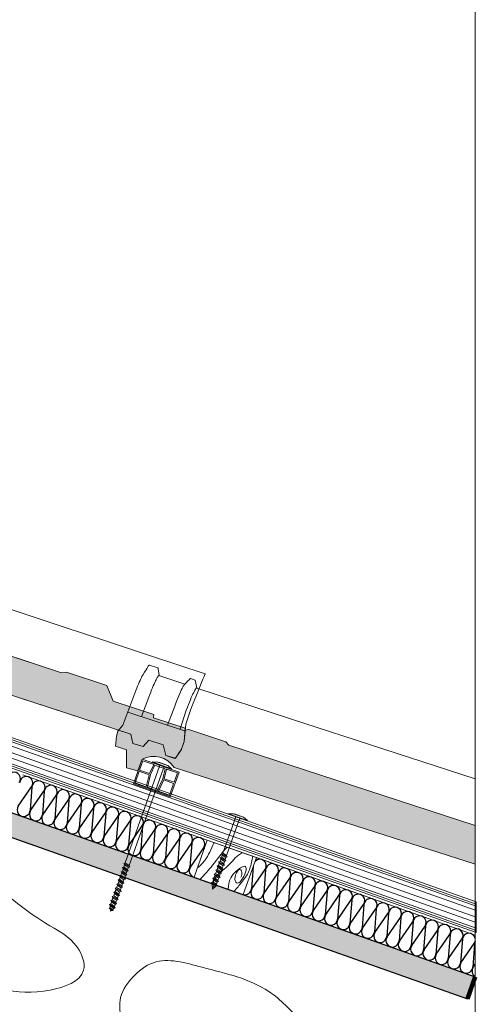
# Model space of a CAD drawing. Units: millimetres. Extents: x 64 to 933, y 419 to 929.
# Drawn here: x 898 to 933, y 726 to 802 of the extents above; entities that cross this region are included whole.
import ezdxf

# ---------------------------------------------------------------- set-up
doc = ezdxf.new("R2010")
doc.units = ezdxf.units.MM
doc.layers.get('0').update_dxf_attribs({"lineweight": 0})
for name, color, linetype, lineweight in [('6', 7, 'Continuous', 0), ('Aislamiento 60', 21, 'Continuous', 0), ('betas madera', 32, 'Continuous', 0), ('CAPATEJAS', 12, 'Continuous', 0), ('estructura', 252, 'Continuous', 0), ('fijaciones', 7, 'Continuous', 0), ('onduline bajo teja', 1, 'Continuous', 0), ('osb', 7, 'Continuous', 0), ('rastrel PVC', 255, 'Continuous', 0)]:
    doc.layers.add(name, color=color, linetype=linetype, lineweight=lineweight)

# ---------------------------------------------------------------- blocks, each defined once
blk = doc.blocks.new('A$C5C112C8E')
at = {"layer": 'rastrel PVC', "linetype": 'Continuous'}
for points in [[(-0.99, 1.738), (1.616, 3.223)], [(-0.99, 1.738), (1.616, 3.223)], [(1.579, 3.087), (0.815, 2.651)], [(1.579, 3.087), (0.815, 2.651)], [(1.579, 3.087), (1.95, 2.435)], [(1.579, 3.087), (1.95, 2.435)], [(1.616, 3.223), (2.606, 1.485)], [(0.727, 2.601), (-0.002, 2.186)], [(0.727, 2.601), (-0.002, 2.186)], [(0.727, 2.601), (1.193, 1.946)], [(0.815, 2.651), (1.255, 2.039)], [(1.95, 2.435), (1.255, 2.039)], [(1.95, 2.435), (1.255, 2.039)], [(2, 2.348), (1.305, 1.952)], [(2, 2.348), (1.305, 1.952)], [(2, 2.348), (2.47, 1.523)], [(2, 2.348), (2.47, 1.523)], [(-0.09, 2.135), (-0.854, 1.7)], [(-0.854, 1.7), (-0.09, 2.135)], [(-0.09, 2.135), (-0.854, 1.7)], [(-0.854, 1.7), (-0.09, 2.135)], [(-0.854, 1.7), (-0.115, 2.121)], [(-0.854, 1.7), (-0.115, 2.121)], [(-0.854, 1.7), (-0.483, 1.049)], [(-0.09, 2.135), (0.213, 1.445)], [(-0.09, 2.135), (0.213, 1.445)], [(-0.002, 2.186), (0.324, 1.451)], [(-0.002, 2.186), (0.324, 1.451)], [(1.601, 1.027), (1.193, 1.946)], [(1.688, 1.077), (1.305, 1.952)], [(1.688, 1.077), (1.305, 1.952)], [(2.47, 1.523), (1.688, 1.077)], [(2.47, 1.523), (1.688, 1.077)], [(-0.483, 1.049), (0.213, 1.445)], [(-0.483, 1.049), (0.213, 1.445)], [(-0.433, 0.962), (0.262, 1.358)], [(-0.433, 0.962), (0.262, 1.358)], [(-0.433, 0.962), (0.037, 0.136)], [(2.606, 1.485), (0, 0)], [(2.606, 1.485), (0, 0)], [(0.819, 0.582), (0.262, 1.358)], [(0.819, 0.582), (0.262, 1.358)], [(0.907, 0.632), (0.324, 1.451)], [(0.907, 0.632), (0.324, 1.451)], [(1.601, 1.027), (0.907, 0.632)], [(0.037, 0.136), (0.819, 0.582)]]:
    blk.add_lwpolyline(points, dxfattribs=at)
at = {"layer": 'rastrel PVC'}
blk.add_lwpolyline([(0, 0), (-0.99, 1.738)], dxfattribs=at)
blk = doc.blocks.new('A$C36A50FE1')
at = {"layer": 'onduline bajo teja'}
for points in [[(-62.933, 24.597), (-63.667, 22.523), (10.085, -3.568)], [(10.085, -1.234), (-62.933, 24.597), (-63.667, 22.523)], [(10.085, -1.552), (-63.033, 24.314)], [(10.085, -1.393), (-62.983, 24.456)], [(10.085, -2.401), (-63.3, 23.56)], [(10.085, -1.897), (-63.141, 24.008)], [(-63.667, 22.523), (-63.567, 22.806), (10.085, -3.249)], [(-63.617, 22.664), (10.085, -3.409)], [(-63.429, 23.194), (10.085, -2.813)], [(10.085, -3.568), (10.085, -1.234)]]:
    blk.add_lwpolyline(points, dxfattribs=at)
blk = doc.blocks.new('tejamixta13')
blk.add_hatch(color=30).paths.add_polyline_path([(150.812, -130.71), (150.958, -130.953), (151.074, -131.054), (151.123, -131.144), (151.177, -131.342), (150.971, -131.454), (151.035, -131.81), (150.817, -131.934), (150.718, -131.76), (150.604, -131.74), (150.56, -131.738), (150.492, -131.742), (150.445, -131.749), (150.394, -131.762), (150.311, -131.793), (150.262, -131.819), (150.193, -131.867), (150.15, -131.905), (150.113, -131.944), (150.089, -131.974), (150.075, -131.993), (142.614, -135.976), (142.605, -136.167), (142.409, -136.269), (142.277, -136.158), (142.008, -136.303), (141.994, -136.525), (141.814, -136.609), (141.703, -136.499), (141.658, -136.451), (141.582, -136.31), (141.512, -136.053), (142.103, -135.733), (142.09, -135.671), (142.847, -135.261), (142.916, -134.93), (143.667, -134.524), (143.771, -134.521), (148.926, -131.732), (148.978, -131.65), (149.668, -131.277), (149.771, -131.274)])
at = {"layer": 'CAPATEJAS'}
for p, q in [((150.21, -129.859, -5408.909), (150.055, -129.943, -5408.909)), ((150.27, -129.91, -5408.909), (150.251, -129.889, -5408.909)), ((150.294, -129.937, -5408.909), (150.27, -129.91, -5408.909)), ((150.334, -129.98, -5408.909), (150.294, -129.937, -5408.909)), ((150.06, -130.101, -5408.909), (149.579, -130.362, -5408.909)), ((150.379, -130.03, -5408.909), (150.334, -129.98, -5408.909)), ((149.358, -130.356, -5408.909), (149.357, -130.401, -5408.909)), ((149.358, -130.331, -5408.909), (149.358, -130.356, -5408.909)), ((149.446, -130.274, -5408.909), (149.363, -130.319, -5408.909)), ((149.548, -130.341, -5408.909), (149.514, -130.317, -5408.909)), ((150.601, -130.359, -5408.909), (150.958, -130.953, -5408.909)), ((149.357, -130.482, -5408.909), (147.611, -131.429, -5408.909)), ((150.341, -130.491, -5408.909), (150.556, -130.85, -5408.909)), ((149.771, -131.274, -5408.909), (150.812, -130.71, -5408.909)), ((149.645, -130.881, -5408.909), (149.854, -131.23, -5408.909)), ((149.859, -130.759, -5408.909), (150.071, -131.112, -5408.909)), ((150.958, -130.953, -5408.909), (151.074, -131.054, -5408.909)), ((151.074, -131.054, -5408.909), (151.123, -131.144, -5408.909)), ((151.177, -131.342, -5408.909), (151.123, -131.144, -5408.909)), ((148.978, -131.65, -5408.909), (149.668, -131.277, -5408.909)), ((149.668, -131.277, -5408.909), (149.771, -131.274, -5408.909)), ((150.971, -131.454, -5408.909), (151.177, -131.342, -5408.909)), ((147.611, -131.429, -5408.909), (145.636, -132.498, -5408.909)), ((151.035, -131.81, -5408.909), (150.971, -131.454, -5408.909)), ((143.771, -134.521, -5408.909), (148.926, -131.732, -5408.909)), ((148.978, -131.65, -5408.909), (148.926, -131.732, -5408.909)), ((150.809, -131.919), (151.035, -131.81, -5408.909)), ((142.614, -135.976, -5408.909), (150.075, -131.993, -5408.909)), ((145.636, -132.498, -5408.909), (141.945, -134.494, -5408.909)), ((141.945, -134.494, -5408.909), (140.926, -135.044, -5408.909)), ((142.916, -134.93, -5408.909), (143.667, -134.524, -5408.909)), ((143.667, -134.524, -5408.909), (143.771, -134.521, -5408.909)), ((140.99, -135.141, -5408.909), (140.958, -135.09, -5408.909)), ((142.847, -135.261, -5408.909), (142.916, -134.93, -5408.909)), ((141.115, -135.343, -5408.909), (140.99, -135.141, -5408.909)), ((142.09, -135.671, -5408.909), (142.847, -135.261, -5408.909)), ((141.269, -135.585, -5408.909), (141.22, -135.51, -5408.909)), ((141.489, -135.972, -5408.909), (141.334, -135.694, -5408.909)), ((142.09, -135.671, -5408.909), (142.103, -135.733, -5408.909)), ((141.512, -136.053, -5408.909), (142.103, -135.733, -5408.909)), ((141.582, -136.31, -5408.909), (141.489, -135.972, -5408.909)), ((142.614, -135.976, -5408.909), (142.605, -136.167, -5408.909)), ((142.277, -136.158, -5408.909), (142.008, -136.303, -5408.909)), ((142.277, -136.158, -5408.909), (142.409, -136.269, -5408.909)), ((142.409, -136.269, -5408.909), (142.605, -136.167, -5408.909)), ((141.658, -136.451, -5408.909), (141.582, -136.31, -5408.909)), ((141.658, -136.451, -5408.909), (141.665, -136.462, -5408.909)), ((141.665, -136.462, -5408.909), (141.741, -136.537, -5408.909)), ((142.008, -136.303, -5408.909), (141.994, -136.525, -5408.909)), ((141.741, -136.537, -5408.909), (141.746, -136.542, -5408.909)), ((141.746, -136.542, -5408.909), (141.756, -136.551, -5408.909)), ((141.756, -136.551, -5408.909), (141.779, -136.575, -5408.909)), ((141.824, -136.617, -5408.909), (141.994, -136.525, -5408.909))]:
    blk.add_line(p, q, dxfattribs=at)
at = {"layer": 'CAPATEJAS', "elevation": -5408.909}
for points in [[(150.055, -129.943), (150.053, -129.944), (150.051, -129.95), (150.051, -129.959)], [(150.051, -129.959), (150.052, -129.977), (150.053, -129.998), (150.054, -130.019), (150.054, -130.041), (150.055, -130.063), (150.056, -130.085), (150.056, -130.103)], [(150.251, -129.889), (150.24, -129.877), (150.23, -129.867), (150.221, -129.861), (150.214, -129.858), (150.21, -129.859)], [(150.06, -130.101), (150.065, -130.101), (150.072, -130.104), (150.08, -130.11), (150.09, -130.12), (150.102, -130.134), (150.116, -130.15), (150.132, -130.171), (150.149, -130.194), (150.168, -130.221), (150.188, -130.25), (150.21, -130.283), (150.233, -130.319), (150.258, -130.358), (150.285, -130.4), (150.312, -130.444), (150.341, -130.491)], [(150.379, -130.03), (150.387, -130.039), (150.401, -130.056), (150.417, -130.077), (150.434, -130.101), (150.454, -130.128), (150.474, -130.159), (150.497, -130.193), (150.521, -130.23), (150.547, -130.27), (150.573, -130.313), (150.601, -130.359)], [(149.363, -130.319), (149.362, -130.319), (149.359, -130.324), (149.358, -130.331)], [(149.446, -130.274), (149.45, -130.274), (149.458, -130.277), (149.461, -130.279)], [(149.514, -130.317), (149.48, -130.293), (149.461, -130.279)], [(149.588, -130.368), (149.566, -130.353), (149.548, -130.341)], [(149.357, -130.401), (149.355, -130.446), (149.354, -130.469), (149.353, -130.484)], [(149.357, -130.482), (149.36, -130.482), (149.367, -130.484), (149.376, -130.49), (149.387, -130.501), (149.401, -130.516), (149.416, -130.535), (149.434, -130.559), (149.454, -130.586), (149.476, -130.617), (149.5, -130.652), (149.526, -130.691), (149.553, -130.734), (149.582, -130.78), (149.613, -130.829), (149.645, -130.881)], [(149.859, -130.759), (149.828, -130.707), (149.797, -130.659), (149.769, -130.613), (149.741, -130.571), (149.716, -130.532), (149.692, -130.498), (149.671, -130.467), (149.651, -130.44), (149.633, -130.417), (149.618, -130.398), (149.604, -130.383), (149.593, -130.372), (149.588, -130.368)], [(150.812, -130.71), (150.958, -130.953), (151.074, -131.054), (151.123, -131.144), (151.177, -131.342), (150.971, -131.454), (151.035, -131.81), (150.817, -131.934), (150.718, -131.76), (150.604, -131.74), (150.56, -131.738), (150.492, -131.742), (150.445, -131.749), (150.394, -131.762), (150.311, -131.793), (150.262, -131.819), (150.193, -131.867), (150.15, -131.905), (150.113, -131.944), (150.089, -131.974), (150.075, -131.993), (142.614, -135.976), (142.605, -136.167), (142.409, -136.269), (142.277, -136.158), (142.008, -136.303), (141.994, -136.525), (141.814, -136.609), (141.703, -136.499), (141.658, -136.451), (141.582, -136.31), (141.512, -136.053), (142.103, -135.733), (142.09, -135.671), (142.847, -135.261), (142.916, -134.93), (143.667, -134.524), (143.771, -134.521), (148.926, -131.732), (148.978, -131.65), (149.668, -131.277), (149.771, -131.274), (150.812, -130.71)], [(140.927, -135.045), (140.926, -135.045), (140.926, -135.045), (140.926, -135.044), (140.926, -135.044), (140.926, -135.044), (140.926, -135.044)], [(140.958, -135.09), (140.946, -135.072), (140.936, -135.058), (140.93, -135.049), (140.927, -135.045)], [(141.22, -135.51), (141.147, -135.395), (141.115, -135.343)], [(141.334, -135.694), (141.325, -135.678), (141.315, -135.662), (141.306, -135.646), (141.297, -135.63), (141.287, -135.615), (141.278, -135.6), (141.269, -135.585)], [(141.779, -136.575), (141.804, -136.6), (141.824, -136.617)]]:
    blk.add_lwpolyline(points, dxfattribs=at)
at = {"layer": 'CAPATEJAS'}
blk.add_lwpolyline([(150.809, -131.919), (150.718, -131.76)], dxfattribs=at)
blk.add_arc((150.56, -132.326, -5408.909), 0.588, 74.4221, 145.5059, dxfattribs=at)
blk = doc.blocks.new('A$C139330D9')
at = {"layer": 'fijaciones', "linetype": 'ByBlock'}
for p, q in [((-0.742, -0.219), (-0.014, 0.038)), ((-0.437, 0.018), (-0.742, -0.219)), ((-0.728, -0.258), (0, 0)), ((-0.054, 0.153), (-0.437, 0.018)), ((-0.366, 0.06), (-0.366, 0.06)), ((-0.364, 0.065), (0.242, 0.279)), ((-0.058, 0.165), (-0.361, 0.057)), ((-0.054, 0.153), (-0.169, 0.113)), ((-0.058, 0.165), (0.244, 0.272)), ((-0.054, 0.153), (0.329, 0.289)), ((-0.054, 0.153), (0.061, 0.194)), ((0.715, 0.296), (-0.014, 0.038)), ((0.728, 0.258), (0, 0)), ((0.247, 0.277), (0.247, 0.277)), ((0.329, 0.289), (0.715, 0.296)), ((0.728, 0.258), (0.715, 0.296)), ((0.728, 0.258), (0.728, 0.258)), ((-0.728, -0.258), (-0.742, -0.219)), ((2.521, -7.621), (-0.114, -0.178)), ((0.249, -0.204), (0.182, -0.015)), ((2.807, -7.431), (0.182, -0.015)), ((2.47, -7.727), (2.914, -7.482)), ((2.521, -7.621), (2.807, -7.431)), ((2.807, -7.431), (2.914, -7.482)), ((2.914, -7.482), (2.863, -7.588)), ((2.521, -7.621), (2.47, -7.727)), ((2.47, -7.727), (2.576, -7.778)), ((2.576, -7.778), (2.863, -7.588)), ((2.632, -7.935), (2.576, -7.778)), ((2.581, -8.041), (3.025, -7.796)), ((2.632, -7.935), (2.581, -8.041)), ((2.581, -8.041), (2.688, -8.092)), ((2.632, -7.935), (2.919, -7.746)), ((2.688, -8.092), (2.974, -7.902)), ((2.743, -8.25), (2.688, -8.092)), ((2.693, -8.356), (3.136, -8.11)), ((2.743, -8.25), (2.693, -8.356)), ((2.743, -8.25), (3.03, -8.06)), ((2.799, -8.406), (3.085, -8.216)), ((2.919, -7.746), (2.863, -7.588)), ((2.919, -7.746), (3.025, -7.796)), ((3.025, -7.796), (2.974, -7.902)), ((3.03, -8.06), (2.974, -7.902)), ((3.03, -8.06), (3.136, -8.11)), ((3.136, -8.11), (3.085, -8.216)), ((3.141, -8.374), (3.085, -8.216)), ((2.693, -8.356), (2.799, -8.406)), ((2.855, -8.564), (2.799, -8.406)), ((2.804, -8.67), (3.247, -8.424)), ((2.855, -8.564), (2.804, -8.67)), ((2.804, -8.67), (2.91, -8.72)), ((2.855, -8.564), (3.141, -8.374)), ((2.91, -8.72), (3.197, -8.531)), ((2.915, -8.984), (3.358, -8.739)), ((2.966, -8.878), (2.915, -8.984)), ((2.915, -8.984), (3.021, -9.035)), ((2.966, -8.878), (3.252, -8.688)), ((3.021, -9.035), (3.308, -8.845)), ((3.077, -9.192), (3.021, -9.035)), ((3.077, -9.192), (3.364, -9.003)), ((3.141, -8.374), (3.247, -8.424)), ((3.247, -8.424), (3.197, -8.531)), ((3.252, -8.688), (3.358, -8.739)), ((3.358, -8.739), (3.308, -8.845)), ((3.364, -9.003), (3.308, -8.845)), ((3.364, -9.003), (3.47, -9.053)), ((3.026, -9.298), (3.47, -9.053)), ((3.077, -9.192), (3.026, -9.298)), ((3.026, -9.298), (3.133, -9.349)), ((3.133, -9.349), (3.419, -9.159)), ((3.137, -9.612), (3.581, -9.367)), ((3.188, -9.507), (3.137, -9.612)), ((3.137, -9.612), (3.244, -9.663)), ((3.188, -9.507), (3.475, -9.317)), ((3.244, -9.663), (3.53, -9.473)), ((3.249, -9.927), (3.692, -9.681)), ((3.3, -9.821), (3.586, -9.631)), ((3.355, -9.977), (3.641, -9.788)), ((3.47, -9.053), (3.419, -9.159)), ((3.475, -9.317), (3.581, -9.367)), ((3.581, -9.367), (3.53, -9.473)), ((3.586, -9.631), (3.692, -9.681)), ((3.692, -9.681), (3.641, -9.788)), ((3.3, -9.821), (3.249, -9.927)), ((3.249, -9.927), (3.355, -9.977)), ((3.36, -10.241), (3.803, -9.995)), ((3.411, -10.135), (3.36, -10.241)), ((3.36, -10.241), (3.466, -10.292)), ((3.411, -10.135), (3.697, -9.945)), ((3.466, -10.292), (3.753, -10.102)), ((3.522, -10.449), (3.466, -10.292)), ((3.471, -10.555), (3.915, -10.31)), ((3.522, -10.449), (3.471, -10.555)), ((3.471, -10.555), (3.577, -10.606)), ((3.522, -10.449), (3.808, -10.259)), ((3.577, -10.606), (3.864, -10.416)), ((3.697, -9.945), (3.803, -9.995)), ((3.803, -9.995), (3.753, -10.102)), ((3.808, -10.259), (3.753, -10.102)), ((3.808, -10.259), (3.915, -10.31)), ((3.915, -10.31), (3.864, -10.416)), ((3.92, -10.574), (3.864, -10.416)), ((3.633, -10.764), (3.577, -10.606)), ((3.582, -10.869), (4.026, -10.624)), ((3.633, -10.764), (3.582, -10.869)), ((3.582, -10.869), (3.689, -10.92)), ((3.633, -10.764), (3.92, -10.574)), ((3.689, -10.92), (3.975, -10.73)), ((3.689, -10.92), (3.78, -10.999)), ((3.741, -11.081), (4.042, -10.908)), ((3.78, -10.999), (3.741, -11.081)), ((3.741, -11.081), (3.868, -11.075)), ((3.78, -10.999), (3.964, -10.87)), ((3.868, -11.075), (3.956, -10.971)), ((3.868, -11.075), (3.943, -11.14)), ((3.92, -10.574), (4.026, -10.624)), ((3.956, -10.971), (3.943, -11.14)), ((4.042, -10.908), (3.956, -10.971)), ((3.975, -10.73), (3.964, -10.87)), ((3.964, -10.87), (4.042, -10.908)), ((4.026, -10.624), (3.975, -10.73))]:
    blk.add_line(p, q, dxfattribs=at)
at = {"layer": 'fijaciones'}
for points in [[(2.91, -8.72), (2.966, -8.878)], [(3.021, -9.035), (3.077, -9.192)], [(3.252, -8.688), (3.197, -8.531)], [(3.364, -9.003), (3.308, -8.845)], [(3.133, -9.349), (3.188, -9.507)], [(3.244, -9.663), (3.3, -9.821)], [(3.475, -9.317), (3.419, -9.159)], [(3.586, -9.631), (3.53, -9.473)], [(3.641, -9.788), (3.697, -9.945)], [(3.411, -10.135), (3.355, -9.977)]]:
    blk.add_lwpolyline(points, dxfattribs=at)
at = {"layer": 'fijaciones', "linetype": 'ByBlock'}
for centre, radius, start, end in [((-0.426, -0.26), 0.324, 74.58889, 78.47845), ((0.47, 0.073), 0.301, 182.5616, 197.07744), ((0.47, 0.073), 0.301, 138.86939, 143.19755), ((-0.397, -0.242), 0.29, 12.67254, 38.76043)]:
    blk.add_arc(centre, radius, start, end, dxfattribs=at)
for centre, start_param, end_param in [((-0.362, 0.061), -0.44518, 1.125616), ((-0.362, 0.061), 1.125616, 2.696412), ((0.243, 0.276), 4.267209, 5.838005), ((0.243, 0.276), 2.696412, 4.267209)]:
    blk.add_ellipse(centre, major_axis=(-0.00287, 0.00287), ratio=1, start_param=start_param, end_param=end_param, dxfattribs=at)
blk = doc.blocks.new('A$C52E3177B')
at = {"layer": 'osb'}
h = blk.add_hatch(dxfattribs=at)
h.set_pattern_fill('ANSI38', color=40, scale=0.1, angle=115)
h.paths.add_polyline_path([(596.931, 206.781), (596.798, 206.404), (597.663, 205.832), (597.574, 205.599), (597.49, 205.363), (596.464, 205.461), (596.331, 205.084), (659.962, 182.56), (660.095, 182.937), (661.121, 182.839), (661.205, 183.074), (661.294, 183.308), (660.429, 183.879), (660.562, 184.257)])
h.paths.add_polyline_path([(660.562, 184.257), (660.429, 183.879), (661.294, 183.308), (661.205, 183.074), (661.121, 182.839), (660.095, 182.937), (659.962, 182.56), (723.593, 160.035), (724.193, 161.732)])
at = {"layer": 'osb', "lineweight": -3}
for points in [[(347.11, 122.871), (590.544, 209.042), (724.193, 161.732)], [(347.11, 120.961), (590.544, 207.133), (723.593, 160.035)]]:
    blk.add_lwpolyline(points, dxfattribs=at)
at = {"layer": 'osb', "lineweight": 100}
blk.add_lwpolyline([(723.593, 160.035), (724.193, 161.732)], dxfattribs=at)
blk = doc.blocks.new('RASTREL DE MADERA')
at = {"layer": 'betas madera'}
blk.add_lwpolyline([(1277.276, 431.425), (1281.276, 431.425), (1281.276, 434.425), (1277.276, 434.425), (1277.276, 431.425)], dxfattribs=at)
for points, knots in [([(1277.561, 434.433), (1277.551, 434.359), (1277.514, 433.897), (1277.385, 433.256), (1277.702, 432.24), (1277.886, 431.763), (1278.017, 431.425)], [44.230001, 44.230001, 44.230001, 44.230001, 45.17794, 49.701654, 54.686108, 58.859851, 58.859851, 58.859851, 58.859851]), ([(1279.767, 431.425), (1279.759, 431.633), (1279.676, 432.287), (1278.932, 433.229), (1278.786, 434.068), (1278.393, 434.433)], [22.950498, 22.950498, 22.950498, 22.950498, 25.906768, 32.481595, 38.902934, 38.902934, 38.902934, 38.902934]), ([(1280.781, 431.425), (1280.593, 431.869), (1280.158, 432.841), (1279.902, 433.896), (1279.662, 434.433)], [65.034087, 65.034087, 65.034087, 65.034087, 71.895123, 80.346476, 80.346476, 80.346476, 80.346476]), ([(1281.276, 432.172), (1281.129, 432.401), (1280.788, 433.085), (1280.767, 433.902), (1280.708, 434.421), (1280.706, 434.433)], [83.277963, 83.277963, 83.277963, 83.277963, 87.188665, 94.405709, 94.590142, 94.590142, 94.590142, 94.590142]), ([(1278.516, 431.425), (1278.516, 431.428), (1278.645, 432.008), (1278.701, 432.531), (1277.683, 434.005), (1277.595, 432.624), (1277.965, 432.026), (1278.46, 432.335), (1278.311, 433.409), (1277.885, 432.957), (1277.886, 432.758), (1277.887, 432.625)], [64.329025, 64.329025, 64.329025, 64.329025, 64.361023, 70.885997, 75.270104, 80.627333, 82.402766, 83.376366, 87.915449, 88.860191, 90.728232, 90.728232, 90.728232, 90.728232])]:
    blk.add_open_spline(points, degree=3, knots=knots, dxfattribs=at)
blk = doc.blocks.new('AISLAMIENTO 30MM')
at = {"layer": 'Aislamiento 60', "linetype": 'Continuous', "lineweight": -3}
for p, q in [((1963.394, 612.389), (1964.413, 613.873)), ((1964.445, 613.862), (1964.303, 612.066)), ((1964.335, 612.055), (1965.355, 613.54)), ((1965.387, 613.529), (1965.245, 611.733)), ((1965.277, 611.722), (1966.297, 613.206)), ((1966.329, 613.195), (1966.187, 611.4)), ((1966.219, 611.388), (1967.239, 612.873)), ((1967.271, 612.862), (1967.129, 611.066)), ((1967.161, 611.055), (1968.181, 612.54)), ((1968.213, 612.528), (1968.071, 610.733)), ((1968.103, 610.721), (1969.123, 612.206)), ((1969.155, 612.195), (1969.013, 610.399)), ((1969.045, 610.388), (1970.065, 611.873)), ((1970.097, 611.861), (1969.955, 610.066)), ((1969.987, 610.054), (1971.007, 611.539)), ((1971.039, 611.528), (1970.897, 609.732)), ((1970.929, 609.721), (1971.949, 611.206)), ((1971.981, 611.194), (1971.839, 609.399)), ((1971.871, 609.388), (1972.891, 610.872)), ((1972.923, 610.861), (1972.781, 609.066)), ((1972.813, 609.054), (1973.833, 610.539)), ((1973.865, 610.528), (1973.723, 608.732)), ((1973.755, 608.721), (1974.775, 610.205)), ((1974.807, 610.194), (1974.665, 608.399)), ((1974.697, 608.387), (1975.717, 609.872)), ((1975.749, 609.861), (1975.607, 608.065)), ((1975.639, 608.054), (1976.659, 609.539)), ((1976.691, 609.527), (1976.549, 607.732)), ((1976.581, 607.72), (1977.6, 609.205)), ((1977.633, 609.194), (1977.626, 609.116)), ((1981.393, 607.77), (1981.259, 606.065)), ((1981.393, 607.77), (1981.259, 606.065)), ((1981.291, 606.053), (1982.31, 607.538)), ((1981.291, 606.053), (1982.31, 607.538)), ((1982.342, 607.527), (1982.201, 605.731)), ((1982.342, 607.527), (1982.201, 605.731)), ((1982.233, 605.72), (1983.252, 607.205)), ((1982.233, 605.72), (1983.252, 607.205)), ((1983.284, 607.193), (1983.143, 605.398)), ((1983.284, 607.193), (1983.143, 605.398)), ((1983.175, 605.386), (1984.194, 606.871)), ((1984.226, 606.86), (1984.085, 605.064)), ((1984.117, 605.053), (1985.136, 606.538)), ((1985.168, 606.526), (1985.027, 604.731)), ((1985.059, 604.719), (1986.078, 606.204)), ((1986.11, 606.193), (1985.969, 604.397)), ((1986.001, 604.386), (1987.02, 605.871)), ((1987.052, 605.859), (1986.911, 604.064)), ((1986.943, 604.052), (1987.962, 605.537)), ((1987.994, 605.526), (1987.852, 603.73)), ((1987.885, 603.719), (1988.904, 605.204)), ((1988.936, 605.192), (1988.794, 603.397)), ((1988.827, 603.386), (1989.846, 604.87)), ((1989.878, 604.859), (1989.736, 603.064)), ((1989.768, 603.052), (1990.788, 604.537)), ((1990.82, 604.526), (1990.678, 602.73)), ((1990.71, 602.719), (1991.73, 604.203)), ((1991.762, 604.192), (1991.62, 602.397)), ((1991.652, 602.385), (1992.672, 603.87)), ((1992.704, 603.859), (1992.562, 602.063)), ((1992.594, 602.052), (1993.614, 603.537)), ((1993.646, 603.525), (1993.504, 601.73)), ((1993.536, 601.718), (1994.556, 603.203)), ((1994.588, 603.192), (1994.446, 601.396)), ((1994.478, 601.385), (1995.498, 602.87)), ((1995.53, 602.858), (1995.388, 601.063)), ((1995.42, 601.052), (1996.44, 602.536)), ((1996.472, 602.525), (1996.33, 600.729)), ((1996.362, 600.718), (1997.382, 602.203)), ((1997.414, 602.192), (1997.272, 600.396)), ((1997.304, 600.385), (1998.324, 601.869)), ((1997.304, 600.385), (1998.324, 601.869)), ((1998.356, 601.858), (1998.214, 600.063)), ((1998.246, 600.051), (1998.403, 600.279))]:
    blk.add_line(p, q, dxfattribs=at)
at = {"layer": 'Aislamiento 60'}
for points in [[(1998.403, 602.509), (1981.632, 608.445)], [(1998.403, 599.326), (1998.403, 602.509)]]:
    blk.add_lwpolyline(points, dxfattribs=at)
at = {"layer": 'Aislamiento 60', "linetype": 'Continuous', "lineweight": -3}
for centre, start, end in [((1963.059, 614.49), 325.5069, 175.50697), ((1964.001, 614.156), 325.5069, 175.50697), ((1964.943, 613.823), 325.5069, 175.50697), ((1965.885, 613.489), 325.5069, 175.50697), ((1966.827, 613.156), 325.5069, 175.50697), ((1967.769, 612.823), 325.5069, 175.50697), ((1963.805, 612.106), 145.5069, 355.50697), ((1968.711, 612.489), 325.5069, 175.50697), ((1969.653, 612.156), 325.5069, 175.50697), ((1964.747, 611.772), 145.5069, 355.50697), ((1965.689, 611.439), 145.5069, 355.50697), ((1970.595, 611.822), 325.5069, 175.50697), ((1971.537, 611.489), 325.5069, 175.50697), ((1972.479, 611.155), 325.5069, 175.50697), ((1966.631, 611.105), 145.5069, 355.50697), ((1967.573, 610.772), 145.5069, 355.50697), ((1973.421, 610.822), 325.5069, 175.50697), ((1974.363, 610.488), 325.5069, 175.50697), ((1968.515, 610.438), 145.5069, 355.50697), ((1969.457, 610.105), 145.5069, 355.50697), ((1975.305, 610.155), 325.5069, 175.50697), ((1976.247, 609.822), 325.5069, 175.50697), ((1970.399, 609.772), 145.5069, 355.50697), ((1971.341, 609.438), 145.5069, 355.50697), ((1972.283, 609.105), 145.5069, 355.50697), ((1977.189, 609.488), 325.5069, 175.50697), ((1978.131, 609.155), 138.2203, 175.50697), ((1973.225, 608.771), 145.5069, 355.50697), ((1974.167, 608.438), 145.5069, 355.50697), ((1975.109, 608.104), 145.5069, 355.50697), ((1976.051, 607.771), 145.5069, 355.50697), ((1981.899, 607.821), 160.49946, 160.51442), ((1980.957, 608.154), 340.49946, 340.51442), ((1981.899, 607.821), 325.5069, 137.31656), ((1981.899, 607.821), 325.5069, 137.31656), ((1982.84, 607.487), 325.5069, 175.50697), ((1982.84, 607.487), 325.5069, 175.50697), ((1976.993, 607.437), 145.5069, 255.11868), ((1983.782, 607.154), 325.5069, 175.50697), ((1984.724, 606.821), 325.5069, 175.50697), ((1985.666, 606.487), 325.5069, 175.50697), ((1986.608, 606.154), 325.5069, 175.50697), ((1987.55, 605.82), 325.5069, 175.50697), ((1980.761, 606.104), 255.11868, 355.50697), ((1980.761, 606.104), 255.11868, 355.50697), ((1981.703, 605.77), 145.5069, 355.50697), ((1981.703, 605.77), 145.5069, 355.50697), ((1982.645, 605.437), 145.5069, 355.50697), ((1982.645, 605.437), 145.5069, 355.50697), ((1988.492, 605.487), 325.5069, 175.50697), ((1989.434, 605.153), 325.5069, 175.50697), ((1983.587, 605.103), 145.5069, 355.50697), ((1984.529, 604.77), 145.5069, 355.50697), ((1990.376, 604.82), 325.5069, 175.50697), ((1991.318, 604.486), 325.5069, 175.50697), ((1985.47, 604.437), 145.5069, 355.50697), ((1986.412, 604.103), 145.5069, 355.50697), ((1987.354, 603.77), 145.5069, 355.50697), ((1992.26, 604.153), 325.5069, 175.50697), ((1993.202, 603.82), 325.5069, 175.50697), ((1988.296, 603.436), 145.5069, 355.50697), ((1989.238, 603.103), 145.5069, 355.50697), ((1994.144, 603.486), 325.5069, 175.50697), ((1995.086, 603.153), 325.5069, 175.50697), ((1996.028, 602.819), 325.5069, 175.50697), ((1990.18, 602.769), 145.5069, 355.50697), ((1991.122, 602.436), 145.5069, 355.50697), ((1996.97, 602.486), 325.5069, 175.50697), ((1997.912, 602.152), 10.71784, 175.50697), ((1992.064, 602.102), 145.5069, 355.50697), ((1993.006, 601.769), 145.5069, 355.50697), ((1997.912, 602.152), 325.5069, 349.28216), ((1998.854, 601.819), 154.52977, 175.50697), ((1993.948, 601.435), 145.5069, 355.50697), ((1994.89, 601.102), 145.5069, 355.50697), ((1995.832, 600.769), 145.5069, 355.50697), ((1996.774, 600.435), 145.5069, 355.50697), ((1997.716, 600.102), 145.5069, 355.50697), ((1998.658, 599.768), 145.5069, 239.2882)]:
    blk.add_arc(centre, 0.5, start, end, dxfattribs=at)
blk = doc.blocks.new('A$C7B5C40A7')
blk.add_lwpolyline([(0, -5.817), (0, -5.483)])
at = {"layer": 'fijaciones', "linetype": 'ByBlock'}
for p, q in [((-0.407, 0.163), (-0.772, 0.041)), ((-0.772, 0.041), (0, 0.041)), ((-0.772, 0), (-0.772, 0.041)), ((-0.772, 0), (0, 0)), ((0, 0.163), (-0.407, 0.163)), ((-0.325, 0.179), (-0.325, 0.179)), ((-0.321, 0.183), (0.321, 0.183)), ((0, 0.175), (-0.321, 0.175)), ((0, 0.163), (-0.122, 0.163)), ((0, 0.175), (0.321, 0.175)), ((0, 0.163), (0.122, 0.163)), ((0, 0.163), (0.407, 0.163)), ((0.772, 0.041), (0, 0.041)), ((0.772, 0), (0, 0)), ((0.325, 0.179), (0.325, 0.179)), ((0.407, 0.163), (0.772, 0.041)), ((0.772, 0), (0.772, 0.041)), ((0.772, 0), (0.772, 0)), ((-0.167, -3.026), (-0.167, -0.13)), ((-0.167, -0.359), (-0.167, -0.13)), ((0.167, -2.942), (0.167, -0.075)), ((0.167, -0.276), (0.167, -0.075)), ((-0.167, -3.026), (0.167, -2.942)), ((0.167, -2.942), (0.25, -3.025)), ((-0.25, -3.108), (0.25, -3.025)), ((-0.167, -3.026), (-0.25, -3.108)), ((-0.25, -3.108), (-0.167, -3.192)), ((-0.25, -3.442), (0.25, -3.358)), ((-0.167, -3.359), (-0.25, -3.442)), ((-0.25, -3.442), (-0.167, -3.525)), ((-0.167, -3.692), (-0.25, -3.775)), ((-0.25, -3.775), (0.25, -3.692)), ((-0.167, -3.192), (0.167, -3.108)), ((-0.167, -3.359), (-0.167, -3.192)), ((-0.167, -3.359), (0.167, -3.276)), ((-0.167, -3.525), (0.167, -3.442)), ((-0.167, -3.692), (-0.167, -3.525)), ((-0.167, -3.692), (-0.167, -3.588)), ((-0.167, -3.692), (0.167, -3.609)), ((0.25, -3.025), (0.167, -3.108)), ((0.167, -3.276), (0.167, -3.108)), ((0.167, -3.276), (0.25, -3.358)), ((0.25, -3.358), (0.167, -3.442)), ((0.167, -3.609), (0.167, -3.442)), ((0.167, -3.609), (0.167, -3.588)), ((0.167, -3.609), (0.25, -3.692)), ((0.25, -3.692), (0.167, -3.775)), ((-0.25, -3.775), (-0.167, -3.858)), ((-0.25, -4.108), (0.25, -4.025)), ((-0.167, -4.026), (-0.25, -4.108)), ((-0.25, -4.108), (-0.167, -4.192)), ((-0.25, -4.442), (0.25, -4.358)), ((-0.167, -4.359), (-0.25, -4.442)), ((-0.25, -4.442), (-0.167, -4.525)), ((-0.167, -3.858), (0.167, -3.775)), ((-0.167, -4.026), (-0.167, -3.858)), ((-0.167, -4.026), (0.167, -3.942)), ((-0.167, -4.192), (0.167, -4.108)), ((-0.167, -4.359), (-0.167, -4.192)), ((-0.167, -4.359), (0.167, -4.276)), ((-0.167, -4.525), (0.167, -4.442)), ((0.167, -3.942), (0.167, -3.775)), ((0.167, -3.942), (0.25, -4.025)), ((0.25, -4.025), (0.167, -4.108)), ((0.167, -4.276), (0.167, -4.108)), ((0.167, -4.276), (0.25, -4.358)), ((0.25, -4.358), (0.167, -4.442)), ((0.167, -4.609), (0.167, -4.442)), ((-0.167, -4.692), (-0.25, -4.775)), ((-0.25, -4.775), (0.25, -4.692)), ((-0.25, -4.775), (-0.167, -4.858)), ((-0.25, -5.108), (0.25, -5.025)), ((-0.167, -5.026), (-0.25, -5.108)), ((-0.25, -5.108), (-0.167, -5.192)), ((-0.167, -4.692), (-0.167, -4.525)), ((-0.167, -4.692), (0.167, -4.609)), ((-0.167, -4.858), (0.167, -4.775)), ((-0.167, -5.026), (-0.167, -4.858)), ((-0.167, -5.026), (0.167, -4.942)), ((-0.167, -5.192), (0.167, -5.108)), ((-0.167, -5.359), (-0.167, -5.192)), ((-0.167, -5.359), (0.167, -5.276)), ((0.167, -4.609), (0.25, -4.692)), ((0.25, -4.692), (0.167, -4.775)), ((0.167, -4.942), (0.167, -4.775)), ((0.167, -4.942), (0.25, -5.025)), ((0.25, -5.025), (0.167, -5.108)), ((0.167, -5.276), (0.167, -5.108)), ((0.167, -5.276), (0.25, -5.358)), ((-0.25, -5.442), (0.25, -5.358)), ((-0.167, -5.359), (-0.25, -5.442)), ((-0.25, -5.442), (-0.167, -5.525)), ((-0.167, -5.525), (0.167, -5.442)), ((-0.167, -5.525), (-0.107, -5.63)), ((-0.167, -5.525), (0, -5.817)), ((0.167, -5.442), (0, -5.817)), ((0.167, -5.442), (0.11, -5.57)), ((0.25, -5.358), (0.167, -5.442))]:
    blk.add_line(p, q, dxfattribs=at)
for centre, radius, start, end in [((-0.488, -0.103), 0.324, 55.09583, 58.98539), ((-0.455, -0.096), 0.29, 353.17948, 19.26737), ((0.467, -0.088), 0.301, 119.37632, 123.70449), ((0.467, -0.088), 0.301, 163.06854, 177.58438)]:
    blk.add_arc(centre, radius, start, end, dxfattribs=at)
for centre, start_param, end_param in [((-0.321, 0.179), -0.44518, 1.125616), ((-0.321, 0.179), 1.125616, 2.696412), ((0.321, 0.179), 4.267209, 5.838005), ((0.321, 0.179), 2.696412, 4.267209)]:
    blk.add_ellipse(centre, major_axis=(-0.00175, 0.00367), ratio=1, start_param=start_param, end_param=end_param, dxfattribs=at)

msp = doc.modelspace()

# ---------------------------------------------------------------- hatches: boundary and pattern name
at = {"layer": 'CAPATEJAS'}
msp.add_hatch(color=30, dxfattribs=at).paths.add_polyline_path([(913.977, 746.184), (913.724, 746.455), (910.889, 747.38), (910.62, 747.338), (910.539, 746.469), (910.333, 745.85), (910.211, 745.679), (910.038, 745.434), (909.978, 745.348), (909.874, 745.195), (909.869, 745.196), (909.837, 745.159), (909.139, 745.391), (908.939, 746.211), (907.836, 746.578), (907.414, 746.075), (906.61, 746.325), (906.452, 747.038), (905.535, 747.337), (905.468, 747.254), (905.347, 746.882), (905.282, 746.103), (906.13, 745.826), (906.134, 744.449), (907.001, 744.214), (907.323, 745.121, -0.390253), (909.769, 744.47), (932.848, 737.066), (932.848, 740.026)])

# ---------------------------------------------------------------- linework, layer by layer
at = {"layer": '6', "linetype": 'Continuous'}
msp.add_lwpolyline([(265.05, 920.952), (932.848, 920.952), (932.848, 418.509), (64.123, 418.509), (64.123, 920.952), (102.309, 920.952)], dxfattribs=at)
at = {"layer": 'betas madera'}
for points in [[(870.142, 743.594), (873.633, 741.735), (876.309, 738.712), (877.705, 734.179), (878.403, 732.551), (881.661, 731.272), (887.479, 728.25), (892.25, 727.901), (896.555, 727.436), (900.278, 727.436), (902.838, 728.948), (902.373, 730.691), (899.929, 732.551), (897.486, 734.295), (895.042, 735.922), (891.668, 736.736), (885.385, 736.968), (884.105, 736.62), (884.105, 733.946), (886.781, 731.389), (889.69, 730.11), (893.181, 729.761), (895.275, 729.761), (895.973, 731.04), (894.926, 732.435), (892.599, 733.946), (890.737, 734.179), (888.759, 733.249), (889.457, 732.202), (891.319, 731.621), (892.482, 731.621), (891.552, 733.481), (890.272, 733.365), (891.668, 733.016)], [(861.066, 739.061), (862.229, 738.945), (868.629, 737.782), (874.912, 734.876), (875.494, 731.737), (876.774, 729.761), (878.403, 728.483), (881.544, 726.739), (885.268, 725.693), (890.039, 725.111), (894.46, 724.414), (905.63, 725.46), (905.63, 726.623), (906.561, 728.366), (908.19, 729.529), (911.914, 729.18), (917.033, 727.32), (918.313, 726.274), (919.128, 725.46)]]:
    msp.add_spline(points, degree=3, dxfattribs=at)
at = {"layer": 'CAPATEJAS'}
for p, q in [((907.509, 751.78), (907.627, 751.969)), ((907.627, 751.969), (907.699, 752.085)), ((907.699, 752.085), (907.756, 752.178)), ((907.89, 752.319), (908.527, 752.111)), ((907.372, 751.563), (907.509, 751.78)), ((908.615, 751.516), (910.596, 750.866)), ((911.035, 751.287), (911.375, 751.176)), ((910.698, 750.968), (910.808, 751.08)), ((911.509, 750.567), (918.692, 748.217)), ((906.765, 750.179), (905.835, 747.71)), ((907.832, 749.865), (907.27, 748.373)), ((909.817, 749.188), (909.264, 747.722)), ((910.499, 747.319), (906.215, 748.719)), ((918.692, 748.217), (932.848, 743.599)), ((905.835, 747.71), (905.468, 747.254)), ((913.724, 746.455), (910.889, 747.38)), ((905.282, 746.103), (905.347, 746.882)), ((905.468, 747.254), (905.347, 746.882)), ((906.13, 745.826), (905.282, 746.103)), ((906.134, 744.449), (906.13, 745.826)), ((913.724, 746.455), (913.977, 746.184)), ((932.848, 740.026), (913.977, 746.184)), ((907.001, 744.214), (906.134, 744.449)), ((932.848, 737.066), (909.769, 744.47))]:
    msp.add_line(p, q, dxfattribs=at)
at = {"layer": 'CAPATEJAS', "elevation": 0}
for points in [[(907.756, 752.178), (907.789, 752.23), (907.821, 752.274), (907.849, 752.303), (907.873, 752.318), (907.889, 752.319)], [(908.527, 752.111), (908.534, 752.107), (908.547, 752.085), (908.554, 752.054)], [(908.554, 752.054), (908.563, 751.985), (908.573, 751.906), (908.584, 751.826), (908.596, 751.745), (908.608, 751.662), (908.622, 751.577), (908.632, 751.51)], [(907.372, 751.563), (907.347, 751.522), (907.307, 751.449), (907.262, 751.362), (907.213, 751.261), (907.16, 751.146), (907.103, 751.016), (907.042, 750.873), (906.977, 750.716), (906.909, 750.548), (906.839, 750.369), (906.765, 750.179)], [(908.615, 751.516), (908.597, 751.514), (908.574, 751.497), (908.547, 751.467), (908.516, 751.422), (908.48, 751.364), (908.439, 751.292), (908.395, 751.205), (908.346, 751.106), (908.294, 750.994), (908.238, 750.869), (908.179, 750.731), (908.116, 750.581), (908.049, 750.418), (907.979, 750.244), (907.907, 750.059), (907.832, 749.865)], [(910.808, 751.08), (910.919, 751.194), (910.98, 751.258)], [(911.035, 751.287), (911.016, 751.286), (910.991, 751.268), (910.98, 751.258)], [(911.503, 750.568), (911.375, 751.176)], [(909.817, 749.188), (909.9, 749.403), (909.98, 749.606), (910.057, 749.797), (910.13, 749.974), (910.199, 750.135), (910.264, 750.281), (910.324, 750.411), (910.379, 750.526), (910.429, 750.624), (910.475, 750.706), (910.515, 750.771), (910.549, 750.818), (910.567, 750.838)], [(910.568, 750.838), (910.638, 750.908), (910.698, 750.968)], [(911.509, 750.567), (911.498, 750.568), (911.474, 750.555), (911.444, 750.525), (911.409, 750.477), (911.369, 750.411), (911.323, 750.328), (911.271, 750.229), (911.216, 750.113), (911.155, 749.981), (911.09, 749.834), (911.02, 749.67), (910.946, 749.492), (910.869, 749.299), (910.788, 749.094), (910.704, 748.877)], [(910.704, 748.877), (910.224, 747.409)], [(910.499, 747.319), (910.889, 747.38)], [(907.001, 744.214), (907.323, 745.121)]]:
    msp.add_lwpolyline(points, dxfattribs=at)
at = {"layer": 'CAPATEJAS'}
msp.add_arc((908.192, 743.467), 1.869, 32.45772, 117.73114, dxfattribs=at)
at = {"layer": 'estructura', "linetype": 'Continuous'}
msp.add_lwpolyline([(932.848, 731.635), (898.185, 743.905)], dxfattribs=at)

# ---------------------------------------------------------------- block references
at = {"xscale": -1, "rotation": 340.5069381018013}
msp.add_blockref('A$C7B5C40A7', (914.65, 740.646), dxfattribs=at)
at = {"layer": 'Aislamiento 60'}
for name, p in [('AISLAMIENTO 30MM', (-1065.56, 129.128)), ('A$C52E3177B', (208.649, 566.722)), ('A$C36A50FE1', (922.839, 735.415))]:
    msp.add_blockref(name, p, dxfattribs=at)
at = {"layer": 'Aislamiento 60', "xscale": -1, "rotation": 340.5069380873528}
msp.add_blockref('RASTREL DE MADERA', (1975.173, -98.166), dxfattribs=at)
at = {"layer": 'CAPATEJAS', "xscale": -3.806387507502357, "yscale": 3.806387507502111, "zscale": 3.806387507502222, "rotation": 10.03335021359854}
msp.add_blockref('tejamixta13', (1350.82, 1351.274, 20588.403), dxfattribs=at)
at = {"layer": 'fijaciones', "xscale": -1}
msp.add_blockref('A$C139330D9', (908.843, 744.604), dxfattribs=at)
at = {"layer": 'onduline bajo teja', "color": 1, "xscale": -1, "rotation": 10.15852535293096}
msp.add_blockref('A$C5C112C8E', (909.482, 742.234), dxfattribs=at)

doc.saveas('drawing.dxf')
